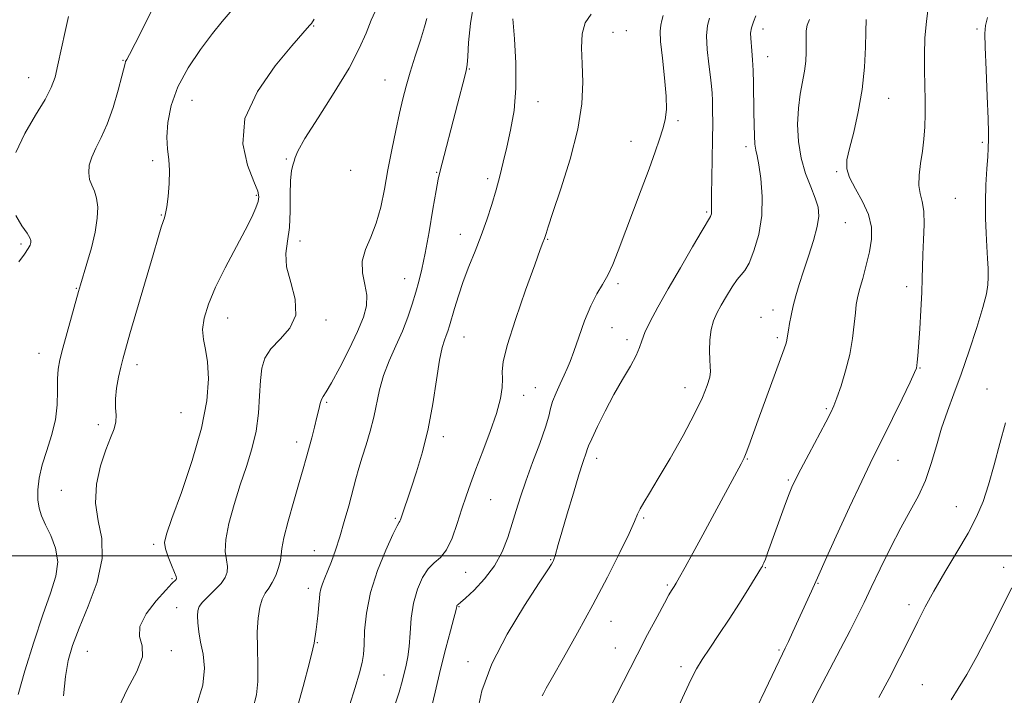
# Model space of a CAD drawing. Extents: x 2064800 to 2067700, y 337300 to 340200.
# Drawn here: x 2065583 to 2065843, y 337963 to 338142 of the extents above; entities that cross this region are included whole.
import ezdxf

# ---------------------------------------------------------------- set-up
doc = ezdxf.new("R2010")
doc.units = 0
doc.header["$MEASUREMENT"] = 0
for name, color, linetype, lineweight in [('32000', 7, 'Continuous', 0), ('DTM SPOT ELEVATION', 2, 'Continuous', 13), ('INDEX CONTOUR', 41, 'Continuous', 13), ('INTERMEDIATE CONTOUR', 44, 'Continuous', 0)]:
    doc.layers.add(name, color=color, linetype=linetype, lineweight=lineweight)

msp = doc.modelspace()

# ---------------------------------------------------------------- linework, layer by layer
at = {"layer": '32000', "flags": 128}
msp.add_lwpolyline([(2065000, 338000), (2067500, 338000)], dxfattribs=at)
at = {"layer": 'DTM SPOT ELEVATION'}
for p in [(2065660.9, 338139.94, 1289.9), (2065836.07, 338139.12, 1266.2), (2065739.9, 338138.2, 1279.1), (2065743.44, 338138.67, 1279.4), (2065779.56, 338139.08, 1273.4), (2065780.77, 338131.81, 1273.3), (2065610.46, 338130.84, 1294.1), (2065585.6, 338126.3, 1296.8), (2065702.02, 338128.51, 1283.9), (2065679.71, 338125.6, 1286.8), (2065628.75, 338120.31, 1291.1), (2065720.13, 338119.92, 1281.3), (2065812.7, 338120.82, 1269.2), (2065757.07, 338114.91, 1277.7), (2065744.69, 338109.46, 1278.7), (2065775.03, 338108.07, 1274.4), (2065837.49, 338109.14, 1266.2), (2065618.3, 338104.36, 1292.4), (2065653.68, 338104.8, 1288.1), (2065670.66, 338101.75, 1287.4), (2065693.34, 338101.23, 1284.1), (2065799.03, 338101.47, 1270.2), (2065706.81, 338099.61, 1282.4), (2065645.75, 338095.16, 1290.2), (2065830.31, 338094.4, 1266.9), (2065620.65, 338089.97, 1292.1), (2065764.66, 338090.78, 1276.2), (2065801.3, 338087.97, 1271.1), (2065699.56, 338084.85, 1282.7), (2065583.58, 338082.31, 1296.3), (2065657.26, 338083.14, 1287.5), (2065722.64, 338083.58, 1279.9), (2065684.88, 338073.19, 1284.7), (2065741.23, 338071.84, 1277.7), (2065598.14, 338070.62, 1294.1), (2065817.46, 338071.02, 1268.5), (2065782.16, 338064.87, 1272.6), (2065638.15, 338062.82, 1289.3), (2065664.14, 338062.23, 1287.7), (2065779.04, 338062.97, 1272.5), (2065739.66, 338060.21, 1277.1), (2065700.53, 338057.74, 1281.2), (2065743.66, 338057.04, 1276.4), (2065783.37, 338057.55, 1272.3), (2065588.28, 338053.43, 1294.7), (2065614.17, 338050.49, 1291.5), (2065821.05, 338049.58, 1267.9), (2065719.37, 338044.35, 1278.8), (2065758.97, 338044.39, 1274.7), (2065838.67, 338044.01, 1264.7), (2065664.3, 338040.5, 1285.8), (2065716.3, 338042.37, 1279.4), (2065625.8, 338037.77, 1291.1), (2065796.3, 338038.8, 1270.2), (2065604.01, 338034.6, 1292.3), (2065656.4, 338030.02, 1286.5), (2065695.13, 338031.47, 1281.5), (2065735.61, 338025.75, 1275.5), (2065775.42, 338025.52, 1271.9), (2065815.23, 338025.18, 1267.2), (2065786.2, 338019.99, 1270.2), (2065594.17, 338017.3, 1292.7), (2065707.64, 338014.8, 1279.1), (2065830.57, 338012.95, 1264.8), (2065682.39, 338009.9, 1282.2), (2065748, 338009.99, 1273.8), (2065618.64, 338002.95, 1290.3), (2065661.08, 338001.34, 1284.8), (2065723.49, 337998.95, 1276.1), (2065780.15, 337996.8, 1269.9), (2065843.09, 337996.88, 1262.5), (2065623.4, 337993.93, 1290.2), (2065701, 337995.61, 1279.2), (2065659.44, 337991.35, 1284.5), (2065754.32, 337992.25, 1272.2), (2065794.07, 337992.69, 1267.9), (2065624.64, 337986.3, 1288.7), (2065699.21, 337986.5, 1277.9), (2065818.15, 337987.05, 1264.4), (2065739.37, 337982.69, 1273.2), (2065661.8, 337977.06, 1283.9), (2065740.54, 337975.63, 1272.8), (2065601.11, 337974.71, 1291.1), (2065623.26, 337974.92, 1289.7), (2065783.73, 337975.12, 1268.2), (2065701.6, 337972.02, 1276.5), (2065757.87, 337970.67, 1270.4), (2065679.47, 337968.45, 1281.1), (2065821.67, 337965.96, 1263.2)]:
    msp.add_point(p, dxfattribs=at)
at = {"layer": 'INDEX CONTOUR'}
for points in [[(2065609.387, 337959.94, 1290), (2065611.694, 337964.859, 1290), (2065614.108, 337969.415, 1290), (2065615.607, 337973.244, 1290), (2065615.559, 337976.155, 1290), (2065614.896, 337978.628, 1290), (2065614.943, 337981.313, 1290), (2065616.623, 337984.627, 1290), (2065619.266, 337988.073, 1290), (2065621.803, 337990.919, 1290), (2065623.404, 337992.627, 1290), (2065624.503, 337993.746, 1290), (2065624.637, 337993.985, 1290), (2065624.55, 337994.489, 1290), (2065624.134, 337995.587, 1290), (2065623.347, 337997.46, 1290), (2065622.433, 337999.71, 1290), (2065621.706, 338001.79, 1290), (2065621.466, 338003.463, 1290), (2065621.962, 338005.718, 1290), (2065623.426, 338009.855, 1290), (2065625.917, 338016.692, 1290), (2065628.796, 338025.142, 1290), (2065631.24, 338033.639, 1290), (2065632.619, 338040.892, 1290), (2065633.05, 338046.713, 1290), (2065632.838, 338051.188, 1290), (2065632.291, 338054.488, 1290), (2065631.744, 338057.129, 1290), (2065631.534, 338059.712, 1290), (2065631.949, 338062.756, 1290), (2065633.075, 338066.446, 1290), (2065634.947, 338070.883, 1290), (2065637.503, 338076.033, 1290), (2065642.77, 338085.962, 1290), (2065644.51, 338089.448, 1290), (2065645.577, 338091.875, 1290), (2065646.163, 338093.522, 1290), (2065646.387, 338094.754, 1290), (2065646.101, 338096.274, 1290), (2065645.086, 338098.868, 1290), (2065643.392, 338103.118, 1290), (2065642.139, 338108.798, 1290), (2065642.715, 338115.479, 1290), (2065645.982, 338122.636, 1290), (2065650.703, 338129.366, 1290), (2065655.116, 338134.673, 1290), (2065659.793, 338140.051, 1290), (2065660.248, 338140.6, 1290), (2065660.969, 338141.716, 1290)], [(2065682.173, 337960.229, 1280), (2065683.414, 337963.953, 1280), (2065684.199, 337966.758, 1280), (2065685.249, 337971.048, 1280), (2065685.698, 337973.257, 1280), (2065686.057, 337975.994, 1280), (2065686.322, 337979.493, 1280), (2065686.653, 337983.457, 1280), (2065687.246, 337987.459, 1280), (2065688.244, 337991.113, 1280), (2065689.571, 337994.197, 1280), (2065691.096, 337996.529, 1280), (2065692.701, 337998.088, 1280), (2065694.322, 337999.487, 1280), (2065695.909, 338001.498, 1280), (2065697.413, 338004.65, 1280), (2065698.8, 338008.491, 1280), (2065700.037, 338012.33, 1280), (2065701.137, 338015.69, 1280), (2065702.29, 338018.976, 1280), (2065703.726, 338022.806, 1280), (2065705.573, 338027.578, 1280), (2065707.524, 338032.76, 1280), (2065709.166, 338037.595, 1280), (2065710.182, 338041.48, 1280), (2065710.646, 338044.455, 1280), (2065710.729, 338046.712, 1280), (2065710.66, 338048.612, 1280), (2065710.899, 338051.165, 1280), (2065711.964, 338055.544, 1280), (2065714.147, 338062.385, 1280), (2065716.851, 338070.168, 1280), (2065719.254, 338076.841, 1280), (2065720.728, 338080.853, 1280), (2065721.427, 338082.701, 1280), (2065721.847, 338083.761, 1280), (2065721.952, 338084.081, 1280), (2065722.23, 338085.104, 1280), (2065722.78, 338086.844, 1280), (2065724.044, 338090.602, 1280), (2065726.181, 338096.915, 1280), (2065728.631, 338104.733, 1280), (2065730.652, 338112.61, 1280), (2065731.689, 338119.388, 1280), (2065731.94, 338125.062, 1280), (2065731.792, 338129.917, 1280), (2065731.621, 338134.174, 1280), (2065731.77, 338137.817, 1280), (2065732.573, 338140.769, 1280), (2065734.161, 338143.045, 1280)], [(2065756.355, 337958.252, 1270), (2065758.803, 337963.637, 1270), (2065760.559, 337967.4, 1270), (2065761.956, 337970.074, 1270), (2065763.473, 337972.563, 1270), (2065765.484, 337975.598, 1270), (2065767.918, 337979.205, 1270), (2065770.597, 337983.233, 1270), (2065773.319, 337987.458, 1270), (2065775.78, 337991.372, 1270), (2065779.19, 337996.906, 1270), (2065779.375, 337997.232, 1270), (2065779.546, 337997.564, 1270), (2065779.802, 337998.13, 1270), (2065780.191, 337999.102, 1270), (2065780.762, 338000.633, 1270), (2065785.156, 338012.784, 1270), (2065786.307, 338015.889, 1270), (2065787.181, 338018.101, 1270), (2065788.101, 338020.098, 1270), (2065789.498, 338022.809, 1270), (2065791.629, 338026.823, 1270), (2065796.139, 338035.274, 1270), (2065797.46, 338037.804, 1270), (2065798.287, 338039.609, 1270), (2065799.073, 338041.704, 1270), (2065800.151, 338044.861, 1270), (2065801.37, 338048.842, 1270), (2065802.454, 338053.163, 1270), (2065803.195, 338057.368, 1270), (2065803.649, 338061.131, 1270), (2065803.939, 338064.161, 1270), (2065804.183, 338066.324, 1270), (2065804.513, 338068.132, 1270), (2065805.054, 338070.264, 1270), (2065805.876, 338073.203, 1270), (2065806.819, 338076.688, 1270), (2065807.665, 338080.27, 1270), (2065808.197, 338083.609, 1270), (2065808.195, 338086.808, 1270), (2065807.442, 338090.075, 1270), (2065805.864, 338093.531, 1270), (2065803.964, 338096.911, 1270), (2065802.394, 338099.86, 1270), (2065801.664, 338102.207, 1270), (2065801.73, 338104.521, 1270), (2065802.41, 338107.561, 1270), (2065803.497, 338111.878, 1270), (2065804.709, 338117.209, 1270), (2065805.74, 338123.09, 1270), (2065806.359, 338129.018, 1270), (2065806.641, 338134.344, 1270), (2065806.735, 338138.382, 1270), (2065806.788, 338141.638, 1270)]]:
    msp.add_polyline3d(points, dxfattribs=at)
at = {"layer": 'INTERMEDIATE CONTOUR'}
for points in [[(2065582.764, 337963.312, 1294), (2065584.595, 337969.61, 1294), (2065586.923, 337977.125, 1294), (2065589.319, 337984.336, 1294), (2065591.376, 337990.074, 1294), (2065592.788, 337994.567, 1294), (2065593.271, 337998.392, 1294), (2065592.68, 338001.998, 1294), (2065591.425, 338005.323, 1294), (2065590.05, 338008.182, 1294), (2065589.005, 338010.485, 1294), (2065588.344, 338012.531, 1294), (2065588.025, 338014.717, 1294), (2065588.023, 338017.362, 1294), (2065588.382, 338020.47, 1294), (2065589.164, 338023.966, 1294), (2065590.355, 338027.767, 1294), (2065591.646, 338031.764, 1294), (2065592.654, 338035.839, 1294), (2065593.107, 338039.85, 1294), (2065593.184, 338043.568, 1294), (2065593.178, 338046.74, 1294), (2065593.341, 338049.275, 1294), (2065593.781, 338051.729, 1294), (2065594.566, 338054.822, 1294), (2065595.706, 338058.982, 1294), (2065598.739, 338069.751, 1294), (2065599.272, 338071.563, 1294), (2065600.979, 338077.173, 1294), (2065602.148, 338081.312, 1294), (2065603.14, 338085.487, 1294), (2065603.7, 338089.108, 1294), (2065603.816, 338092.086, 1294), (2065603.537, 338094.455, 1294), (2065602.945, 338096.294, 1294), (2065602.244, 338097.841, 1294), (2065601.67, 338099.384, 1294), (2065601.429, 338101.148, 1294), (2065601.6, 338103.136, 1294), (2065602.234, 338105.298, 1294), (2065603.339, 338107.639, 1294), (2065604.769, 338110.419, 1294), (2065606.338, 338113.959, 1294), (2065607.865, 338118.369, 1294), (2065609.199, 338122.917, 1294), (2065610.194, 338126.659, 1294), (2065611.03, 338129.989, 1294), (2065611.193, 338130.487, 1294), (2065611.467, 338131.02, 1294), (2065612.185, 338132.354, 1294), (2065613.706, 338135.288, 1294), (2065619.204, 338146.114, 1294)], [(2065629.884, 337960.345, 1288), (2065631.552, 337965.782, 1288), (2065632.021, 337970.304, 1288), (2065631.65, 337974.013, 1288), (2065631.003, 337977.151, 1288), (2065630.536, 337979.904, 1288), (2065630.292, 337982.247, 1288), (2065630.209, 337984.1, 1288), (2065630.27, 337985.452, 1288), (2065630.639, 337986.558, 1288), (2065631.522, 337987.743, 1288), (2065633.017, 337989.239, 1288), (2065634.792, 337990.938, 1288), (2065636.405, 337992.638, 1288), (2065637.499, 337994.192, 1288), (2065638.049, 337995.665, 1288), (2065638.117, 337997.168, 1288), (2065637.822, 337998.862, 1288), (2065637.521, 338001.088, 1288), (2065637.633, 338004.232, 1288), (2065638.458, 338008.518, 1288), (2065639.83, 338013.531, 1288), (2065641.465, 338018.694, 1288), (2065643.1, 338023.56, 1288), (2065644.545, 338028.21, 1288), (2065645.634, 338032.851, 1288), (2065646.262, 338037.602, 1288), (2065646.578, 338042.188, 1288), (2065646.796, 338046.24, 1288), (2065647.15, 338049.51, 1288), (2065647.958, 338052.21, 1288), (2065649.557, 338054.675, 1288), (2065652.051, 338057.222, 1288), (2065654.604, 338060.105, 1288), (2065656.147, 338063.565, 1288), (2065655.969, 338067.711, 1288), (2065654.793, 338072.13, 1288), (2065653.699, 338076.281, 1288), (2065653.504, 338079.808, 1288), (2065653.935, 338083.09, 1288), (2065654.456, 338086.692, 1288), (2065654.662, 338090.955, 1288), (2065654.668, 338095.34, 1288), (2065654.723, 338099.082, 1288), (2065655.005, 338101.616, 1288), (2065655.401, 338103.172, 1288), (2065655.73, 338104.175, 1288), (2065655.959, 338105.127, 1288), (2065656.657, 338106.836, 1288), (2065658.544, 338110.186, 1288), (2065662.03, 338115.684, 1288), (2065666.293, 338122.339, 1288), (2065670.204, 338128.782, 1288), (2065672.912, 338133.952, 1288), (2065674.688, 338138.021, 1288), (2065676.084, 338141.466, 1288), (2065677.535, 338144.663, 1288)], [(2065655.983, 337957.836, 1284), (2065658.094, 337965.477, 1284), (2065659.761, 337971.757, 1284), (2065660.673, 337975.357, 1284), (2065661.016, 337976.899, 1284), (2065661.506, 337980.5, 1284), (2065661.757, 337982.568, 1284), (2065662.018, 337984.901, 1284), (2065662.234, 337987.059, 1284), (2065662.375, 337988.717, 1284), (2065662.519, 337990.017, 1284), (2065662.772, 337991.216, 1284), (2065663.214, 337992.544, 1284), (2065663.843, 337994.132, 1284), (2065664.634, 337996.081, 1284), (2065665.563, 337998.489, 1284), (2065666.608, 338001.42, 1284), (2065667.748, 338004.933, 1284), (2065668.948, 338008.995, 1284), (2065670.123, 338013.206, 1284), (2065672.034, 338020.275, 1284), (2065672.821, 338023.091, 1284), (2065673.683, 338025.974, 1284), (2065674.716, 338029.263, 1284), (2065675.804, 338032.86, 1284), (2065676.774, 338036.554, 1284), (2065678.289, 338043.825, 1284), (2065679.328, 338047.563, 1284), (2065680.835, 338051.47, 1284), (2065682.601, 338055.444, 1284), (2065684.317, 338059.34, 1284), (2065685.74, 338063.03, 1284), (2065686.882, 338066.452, 1284), (2065687.819, 338069.558, 1284), (2065688.634, 338072.426, 1284), (2065689.428, 338075.631, 1284), (2065690.311, 338079.874, 1284), (2065691.339, 338085.505, 1284), (2065692.371, 338091.489, 1284), (2065693.215, 338096.441, 1284), (2065693.751, 338099.423, 1284), (2065694.153, 338101.268, 1284), (2065698.851, 338119.295, 1284), (2065700.696, 338126.277, 1284), (2065701.171, 338128.125, 1284), (2065701.414, 338129.614, 1284), (2065701.564, 338131.809, 1284), (2065701.774, 338135.525, 1284), (2065702.261, 338140.577, 1284), (2065703.258, 338146.532, 1284)], [(2065777.893, 337959.938, 1268), (2065780.116, 337964.514, 1268), (2065784.677, 337974.071, 1268), (2065785.41, 337975.58, 1268), (2065786.238, 337977.318, 1268), (2065787.427, 337979.877, 1268), (2065792.324, 337990.593, 1268), (2065794.257, 337994.947, 1268), (2065795.962, 337998.7, 1268), (2065798.909, 338005.125, 1268), (2065802.438, 338012.773, 1268), (2065805.644, 338019.646, 1268), (2065807.885, 338024.333, 1268), (2065809.566, 338027.742, 1268), (2065811.365, 338031.359, 1268), (2065813.737, 338036.212, 1268), (2065816.281, 338041.469, 1268), (2065818.379, 338045.836, 1268), (2065819.575, 338048.373, 1268), (2065820.063, 338049.559, 1268), (2065820.2, 338050.218, 1268), (2065820.288, 338051.119, 1268), (2065820.42, 338052.774, 1268), (2065820.943, 338059.907, 1268), (2065821.273, 338064.863, 1268), (2065821.519, 338069.528, 1268), (2065821.617, 338073.208, 1268), (2065821.649, 338076.324, 1268), (2065821.735, 338079.574, 1268), (2065821.94, 338083.429, 1268), (2065822.109, 338087.454, 1268), (2065822.035, 338090.991, 1268), (2065821.598, 338093.59, 1268), (2065821.04, 338095.654, 1268), (2065820.689, 338097.796, 1268), (2065820.782, 338100.484, 1268), (2065821.186, 338103.59, 1268), (2065821.675, 338106.841, 1268), (2065822.06, 338110.033, 1268), (2065822.301, 338113.246, 1268), (2065822.4, 338116.628, 1268), (2065822.367, 338120.291, 1268), (2065822.266, 338124.189, 1268), (2065822.173, 338128.236, 1268), (2065822.163, 338132.377, 1268), (2065822.315, 338136.67, 1268), (2065822.703, 338141.209, 1268), (2065823.371, 338145.987, 1268)], [(2065582.152, 338106.47, 1296), (2065584.585, 338111.535, 1296), (2065587.425, 338116.372, 1296), (2065589.929, 338120.494, 1296), (2065591.553, 338123.625, 1296), (2065592.537, 338126.386, 1296), (2065593.318, 338129.624, 1296), (2065595.228, 338138.477, 1296), (2065596.139, 338142.441, 1296)], [(2065594.802, 337962.964, 1292), (2065595.281, 337968.104, 1292), (2065595.998, 337972.334, 1292), (2065597.126, 337976.275, 1292), (2065598.88, 337980.834, 1292), (2065601.29, 337986.618, 1292), (2065603.639, 337993.042, 1292), (2065605.034, 337999.223, 1292), (2065604.893, 338004.51, 1292), (2065603.938, 338009.211, 1292), (2065603.209, 338013.872, 1292), (2065603.493, 338018.849, 1292), (2065604.561, 338023.748, 1292), (2065605.93, 338027.986, 1292), (2065607.177, 338031.144, 1292), (2065608.122, 338033.458, 1292), (2065608.642, 338035.33, 1292), (2065608.694, 338037.128, 1292), (2065608.53, 338039.092, 1292), (2065608.477, 338041.429, 1292), (2065608.775, 338044.237, 1292), (2065609.315, 338047.173, 1292), (2065609.9, 338049.787, 1292), (2065610.426, 338051.9, 1292), (2065611.13, 338054.445, 1292), (2065612.341, 338058.631, 1292), (2065618.44, 338079.487, 1292), (2065619.797, 338084.076, 1292), (2065620.615, 338086.77, 1292), (2065621.107, 338088.272, 1292), (2065621.461, 338089.268, 1292), (2065621.764, 338090.355, 1292), (2065622.075, 338092.11, 1292), (2065622.424, 338094.908, 1292), (2065622.702, 338098.319, 1292), (2065622.775, 338101.709, 1292), (2065622.568, 338104.638, 1292), (2065622.262, 338107.414, 1292), (2065622.102, 338110.538, 1292), (2065622.335, 338114.39, 1292), (2065623.21, 338118.879, 1292), (2065624.972, 338123.796, 1292), (2065627.728, 338128.888, 1292), (2065630.989, 338133.737, 1292), (2065634.118, 338137.882, 1292), (2065636.717, 338141.101, 1292), (2065639.338, 338144.131, 1292)], [(2065644.814, 337959.569, 1286), (2065645.759, 337963.212, 1286), (2065646.126, 337966.795, 1286), (2065646.141, 337971.022, 1286), (2065646.019, 337975.579, 1286), (2065645.972, 337979.901, 1286), (2065646.168, 337983.524, 1286), (2065646.611, 337986.393, 1286), (2065647.257, 337988.553, 1286), (2065648.064, 337990.112, 1286), (2065648.974, 337991.421, 1286), (2065649.924, 337992.893, 1286), (2065650.841, 337994.805, 1286), (2065651.609, 337996.891, 1286), (2065652.1, 337998.749, 1286), (2065652.274, 338000.19, 1286), (2065652.431, 338001.874, 1286), (2065652.961, 338004.674, 1286), (2065654.117, 338009.121, 1286), (2065655.62, 338014.383, 1286), (2065657.058, 338019.285, 1286), (2065658.118, 338022.958, 1286), (2065658.895, 338025.748, 1286), (2065660.332, 338031.104, 1286), (2065661.084, 338033.979, 1286), (2065661.733, 338036.58, 1286), (2065662.21, 338038.634, 1286), (2065662.575, 338040.157, 1286), (2065662.925, 338041.232, 1286), (2065663.382, 338042.058, 1286), (2065664.185, 338043.282, 1286), (2065665.599, 338045.663, 1286), (2065667.754, 338049.662, 1286), (2065670.229, 338054.535, 1286), (2065672.468, 338059.242, 1286), (2065674.013, 338062.992, 1286), (2065674.804, 338066.01, 1286), (2065674.881, 338068.771, 1286), (2065674.375, 338071.66, 1286), (2065673.782, 338074.687, 1286), (2065673.691, 338077.77, 1286), (2065674.51, 338080.875, 1286), (2065675.917, 338084.165, 1286), (2065677.412, 338087.851, 1286), (2065678.606, 338092.087, 1286), (2065679.569, 338096.812, 1286), (2065680.485, 338101.906, 1286), (2065681.489, 338107.203, 1286), (2065682.534, 338112.341, 1286), (2065683.523, 338116.908, 1286), (2065684.406, 338120.665, 1286), (2065685.301, 338124.05, 1286), (2065686.371, 338127.673, 1286), (2065687.701, 338131.908, 1286), (2065689.067, 338136.184, 1286), (2065690.169, 338139.695, 1286), (2065690.792, 338141.867, 1286)], [(2065670.366, 337960.454, 1282), (2065671.865, 337965.172, 1282), (2065673.008, 337969.054, 1282), (2065673.684, 337971.747, 1282), (2065674.011, 337973.912, 1282), (2065674.161, 337976.463, 1282), (2065674.329, 337980.117, 1282), (2065674.803, 337984.797, 1282), (2065675.893, 337990.229, 1282), (2065677.755, 337996.04, 1282), (2065679.929, 338001.458, 1282), (2065681.804, 338005.618, 1282), (2065682.919, 338007.918, 1282), (2065683.424, 338008.84, 1282), (2065683.619, 338009.136, 1282), (2065683.767, 338009.454, 1282), (2065683.969, 338010.026, 1282), (2065686.614, 338017.831, 1282), (2065688.024, 338022.108, 1282), (2065689.589, 338027.384, 1282), (2065691.073, 338033.481, 1282), (2065692.295, 338040.097, 1282), (2065693.274, 338046.448, 1282), (2065694.085, 338051.63, 1282), (2065694.788, 338055, 1282), (2065695.393, 338056.964, 1282), (2065695.898, 338058.197, 1282), (2065696.32, 338059.306, 1282), (2065696.753, 338060.667, 1282), (2065698.093, 338065.315, 1282), (2065699.118, 338068.675, 1282), (2065700.389, 338072.433, 1282), (2065701.889, 338076.381, 1282), (2065703.507, 338080.439, 1282), (2065705.113, 338084.562, 1282), (2065706.593, 338088.696, 1282), (2065707.913, 338092.749, 1282), (2065709.059, 338096.618, 1282), (2065710.037, 338100.269, 1282), (2065710.937, 338103.924, 1282), (2065711.869, 338107.877, 1282), (2065712.882, 338112.382, 1282), (2065713.777, 338117.561, 1282), (2065714.295, 338123.497, 1282), (2065714.265, 338130.093, 1282), (2065713.893, 338136.518, 1282), (2065713.477, 338141.758, 1282)], [(2065691.541, 337958.088, 1278), (2065692.915, 337963.97, 1278), (2065694.35, 337970.008, 1278), (2065695.752, 337975.542, 1278), (2065696.982, 337980.165, 1278), (2065697.894, 337983.529, 1278), (2065698.392, 337985.434, 1278), (2065698.586, 337986.264, 1278), (2065698.64, 337986.546, 1278), (2065698.69, 337986.72, 1278), (2065698.765, 337986.871, 1278), (2065698.872, 337986.992, 1278), (2065699.072, 337987.14, 1278), (2065699.659, 337987.618, 1278), (2065700.986, 337988.792, 1278), (2065703.245, 337990.921, 1278), (2065705.987, 337993.845, 1278), (2065708.604, 337997.3, 1278), (2065710.622, 338001.031, 1278), (2065712.112, 338004.83, 1278), (2065713.282, 338008.5, 1278), (2065714.34, 338011.952, 1278), (2065715.482, 338015.525, 1278), (2065716.905, 338019.663, 1278), (2065718.705, 338024.59, 1278), (2065720.566, 338029.642, 1278), (2065722.07, 338033.934, 1278), (2065722.938, 338036.85, 1278), (2065723.441, 338038.866, 1278), (2065723.988, 338040.725, 1278), (2065724.879, 338042.982, 1278), (2065725.972, 338045.428, 1278), (2065727.015, 338047.662, 1278), (2065727.84, 338049.464, 1278), (2065728.606, 338051.328, 1278), (2065729.555, 338053.926, 1278), (2065730.859, 338057.679, 1278), (2065732.418, 338061.994, 1278), (2065734.062, 338066.024, 1278), (2065735.649, 338069.149, 1278), (2065737.142, 338071.667, 1278), (2065738.54, 338074.102, 1278), (2065739.867, 338076.936, 1278), (2065741.291, 338080.486, 1278), (2065747.394, 338096.67, 1278), (2065749.458, 338102.219, 1278), (2065751.052, 338106.629, 1278), (2065752.214, 338110.027, 1278), (2065753.062, 338112.739, 1278), (2065753.68, 338115.144, 1278), (2065754.015, 338117.824, 1278), (2065753.981, 338121.409, 1278), (2065753.553, 338126.231, 1278), (2065752.96, 338131.424, 1278), (2065752.494, 338135.821, 1278), (2065752.377, 338138.579, 1278), (2065752.538, 338140.15, 1278), (2065752.843, 338141.313, 1278), (2065753.158, 338142.714, 1278)], [(2065703.917, 337958.148, 1276), (2065705.292, 337964.301, 1276), (2065707.929, 337971.404, 1276), (2065711.998, 337979.267, 1276), (2065716.569, 337986.824, 1276), (2065720.434, 337992.79, 1276), (2065722.695, 337996.253, 1276), (2065723.675, 337997.79, 1276), (2065724.001, 337998.348, 1276), (2065724.202, 337998.742, 1276), (2065724.403, 337999.227, 1276), (2065724.628, 337999.921, 1276), (2065725.454, 338002.937, 1276), (2065726.388, 338006.221, 1276), (2065727.812, 338011.079, 1276), (2065729.449, 338016.548, 1276), (2065730.924, 338021.369, 1276), (2065731.949, 338024.582, 1276), (2065732.902, 338027.387, 1276), (2065733.113, 338028.049, 1276), (2065733.477, 338029.006, 1276), (2065734.302, 338030.881, 1276), (2065735.803, 338034.086, 1276), (2065737.826, 338038.184, 1276), (2065740.123, 338042.528, 1276), (2065742.444, 338046.552, 1276), (2065744.517, 338050.035, 1276), (2065746.07, 338052.839, 1276), (2065746.957, 338054.943, 1276), (2065747.546, 338056.789, 1276), (2065748.335, 338058.933, 1276), (2065749.734, 338061.849, 1276), (2065751.803, 338065.67, 1276), (2065754.515, 338070.447, 1276), (2065757.742, 338076.041, 1276), (2065760.947, 338081.553, 1276), (2065763.495, 338085.898, 1276), (2065765.677, 338089.551, 1276), (2065765.796, 338089.85, 1276), (2065765.907, 338090.269, 1276), (2065765.972, 338090.787, 1276), (2065765.97, 338091.484, 1276), (2065765.942, 338092.851, 1276), (2065765.945, 338095.477, 1276), (2065766.018, 338099.699, 1276), (2065766.127, 338104.834, 1276), (2065766.221, 338109.948, 1276), (2065766.259, 338114.268, 1276), (2065766.246, 338117.688, 1276), (2065766.198, 338120.268, 1276), (2065766.119, 338122.172, 1276), (2065765.961, 338123.977, 1276), (2065765.663, 338126.367, 1276), (2065765.216, 338129.782, 1276), (2065764.798, 338133.687, 1276), (2065764.642, 338137.303, 1276), (2065764.898, 338140.028, 1276), (2065765.411, 338141.957, 1276)], [(2065721.224, 337962.986, 1274), (2065721.545, 337963.593, 1274), (2065722.299, 337964.964, 1274), (2065723.965, 337967.918, 1274), (2065726.854, 337972.997, 1274), (2065730.585, 337979.64, 1274), (2065734.617, 337987.008, 1274), (2065738.442, 337994.293, 1274), (2065741.724, 338000.799, 1274), (2065744.168, 338005.857, 1274), (2065745.609, 338009.046, 1274), (2065746.414, 338010.936, 1274), (2065747.079, 338012.34, 1274), (2065748.053, 338014.021, 1274), (2065749.591, 338016.525, 1274), (2065751.896, 338020.342, 1274), (2065755.025, 338025.7, 1274), (2065758.446, 338031.761, 1274), (2065761.476, 338037.425, 1274), (2065763.585, 338041.819, 1274), (2065764.841, 338044.973, 1274), (2065765.464, 338047.148, 1274), (2065765.664, 338048.651, 1274), (2065765.616, 338049.981, 1274), (2065765.49, 338051.687, 1274), (2065765.437, 338054.141, 1274), (2065765.542, 338057.004, 1274), (2065765.87, 338059.765, 1274), (2065766.477, 338062.052, 1274), (2065767.366, 338064.073, 1274), (2065768.529, 338066.175, 1274), (2065769.925, 338068.576, 1274), (2065771.388, 338070.967, 1274), (2065772.721, 338072.908, 1274), (2065773.798, 338074.168, 1274), (2065774.768, 338075.35, 1274), (2065775.849, 338077.266, 1274), (2065777.159, 338080.516, 1274), (2065778.417, 338084.851, 1274), (2065779.238, 338089.809, 1274), (2065779.359, 338094.906, 1274), (2065778.986, 338099.583, 1274), (2065778.44, 338103.257, 1274), (2065777.986, 338105.578, 1274), (2065777.658, 338107.119, 1274), (2065777.432, 338108.684, 1274), (2065777.285, 338110.916, 1274), (2065777.192, 338113.818, 1274), (2065777.131, 338117.229, 1274), (2065777.017, 338124.713, 1274), (2065776.923, 338128.149, 1274), (2065776.785, 338131.009, 1274), (2065776.617, 338133.315, 1274), (2065776.289, 338136.67, 1274), (2065776.263, 338138.018, 1274), (2065776.476, 338139.409, 1274), (2065776.994, 338140.976, 1274), (2065777.686, 338142.562, 1274)], [(2065791.935, 337959.798, 1266), (2065794.379, 337964.672, 1266), (2065797.179, 337970.032, 1266), (2065800.043, 337975.426, 1266), (2065802.578, 337980.24, 1266), (2065804.536, 337984.103, 1266), (2065806.23, 337987.602, 1266), (2065808.118, 337991.563, 1266), (2065810.526, 337996.55, 1266), (2065813.26, 338002.063, 1266), (2065815.994, 338007.342, 1266), (2065818.459, 338011.834, 1266), (2065820.602, 338015.844, 1266), (2065822.427, 338019.886, 1266), (2065823.963, 338024.34, 1266), (2065825.342, 338029.045, 1266), (2065826.723, 338033.702, 1266), (2065828.244, 338038.146, 1266), (2065829.956, 338042.736, 1266), (2065831.889, 338047.962, 1266), (2065834.012, 338054.061, 1266), (2065836.046, 338060.257, 1266), (2065837.646, 338065.524, 1266), (2065838.571, 338069.134, 1266), (2065838.954, 338071.561, 1266), (2065839.026, 338073.582, 1266), (2065838.983, 338075.849, 1266), (2065838.872, 338078.52, 1266), (2065838.701, 338081.63, 1266), (2065838.492, 338085.196, 1266), (2065838.322, 338089.166, 1266), (2065838.281, 338093.467, 1266), (2065838.422, 338097.949, 1266), (2065838.665, 338102.136, 1266), (2065838.895, 338105.471, 1266), (2065839.022, 338107.568, 1266), (2065839.13, 338110.127, 1266), (2065839.126, 338111.81, 1266), (2065839.017, 338115.408, 1266), (2065838.77, 338121.401, 1266), (2065838.466, 338128.341, 1266), (2065838.221, 338134.296, 1266), (2065838.141, 338137.896, 1266), (2065838.322, 338140.025, 1266), (2065838.849, 338142.127, 1266)], [(2065738.372, 337958.405, 1272), (2065740.845, 337963.153, 1272), (2065746.314, 337973.831, 1272), (2065749.07, 337979.136, 1272), (2065751.554, 337983.847, 1272), (2065753.494, 337987.463, 1272), (2065754.71, 337989.656, 1272), (2065755.372, 337990.777, 1272), (2065756.068, 337991.858, 1272), (2065756.577, 337992.721, 1272), (2065757.482, 337994.313, 1272), (2065758.958, 337996.951, 1272), (2065761.022, 338000.683, 1272), (2065763.648, 338005.493, 1272), (2065766.728, 338011.188, 1272), (2065773.765, 338024.282, 1272), (2065774.57, 338025.866, 1272), (2065775.119, 338027.168, 1272), (2065775.808, 338029.013, 1272), (2065778.28, 338035.863, 1272), (2065785.104, 338054.631, 1272), (2065785.625, 338056.15, 1272), (2065785.84, 338056.919, 1272), (2065785.957, 338057.55, 1272), (2065786.252, 338059.538, 1272), (2065786.547, 338061.28, 1272), (2065786.972, 338063.477, 1272), (2065787.53, 338065.967, 1272), (2065788.232, 338068.646, 1272), (2065789.118, 338071.634, 1272), (2065790.236, 338075.113, 1272), (2065791.578, 338079.135, 1272), (2065792.895, 338083.255, 1272), (2065793.881, 338086.904, 1272), (2065794.29, 338089.701, 1272), (2065794.101, 338092.021, 1272), (2065793.352, 338094.429, 1272), (2065792.138, 338097.381, 1272), (2065790.763, 338100.914, 1272), (2065789.59, 338104.955, 1272), (2065788.906, 338109.388, 1272), (2065788.702, 338113.908, 1272), (2065788.891, 338118.162, 1272), (2065789.373, 338121.88, 1272), (2065790.504, 338127.993, 1272), (2065790.82, 338130.624, 1272), (2065790.946, 338133.014, 1272), (2065790.957, 338135.141, 1272), (2065790.933, 338137.003, 1272), (2065790.989, 338138.653, 1272), (2065791.245, 338140.166, 1272), (2065791.805, 338141.654, 1272)], [(2065582.96, 338077.632, 1296), (2065584.511, 338079.676, 1296), (2065585.47, 338081.116, 1296), (2065585.936, 338082.056, 1296), (2065586.121, 338082.692, 1296), (2065586.163, 338083.235, 1296), (2065585.912, 338083.966, 1296), (2065585.148, 338085.185, 1296), (2065583.77, 338087.13, 1296), (2065582.176, 338089.808, 1296)], [(2065810.131, 337962.516, 1264), (2065812.854, 337967.546, 1264), (2065815.723, 337973.079, 1264), (2065818.334, 337978.287, 1264), (2065820.435, 337982.596, 1264), (2065822.373, 337986.474, 1264), (2065824.642, 337990.643, 1264), (2065827.564, 337995.599, 1264), (2065830.766, 338000.917, 1264), (2065833.699, 338005.944, 1264), (2065835.953, 338010.247, 1264), (2065837.672, 338014.274, 1264), (2065839.14, 338018.693, 1264), (2065840.59, 338023.956, 1264), (2065842.074, 338029.636, 1264), (2065843.589, 338035.095, 1264)], [(2065829.248, 337961.884, 1262), (2065831.124, 337964.883, 1262), (2065833.353, 337968.592, 1262), (2065836.006, 337973.353, 1262), (2065839.081, 337979.292, 1262), (2065845.235, 337991.535, 1262)]]:
    msp.add_polyline3d(points, dxfattribs=at)

doc.saveas('drawing.dxf')
